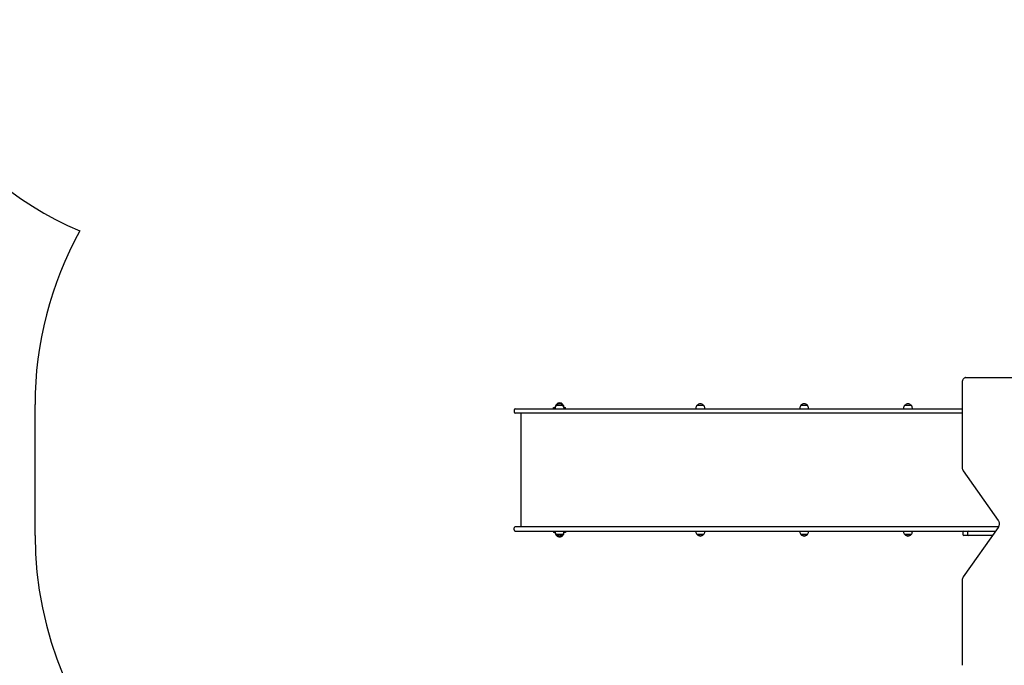
# Model space of a CAD drawing. Units: millimetres. Extents: x 5.3 to 23.9, y 6.5 to 18.8.
# Drawn here: x 8.2 to 12.3, y 10.7 to 13.4 of the extents above; entities that cross this region are included whole.
import ezdxf

# ---------------------------------------------------------------- set-up
doc = ezdxf.new("R2010")
doc.units = ezdxf.units.MM
doc.header["$LTSCALE"] = 130
doc.header["$PDSIZE"] = -1
doc.linetypes.add('SLD-Сплошная', pattern=[0])
doc.styles.get("Standard").update_dxf_attribs({"font": 'isocpeui.ttf'})
doc.dimstyles.new('ISO-25', dxfattribs={"dimtxt": 2.5, "dimasz": 2.5, "dimexe": 1.25, "dimexo": 0.625, "dimtad": 1, "dimtxsty": 'Standard', "dimcen": 2.5, "dimadec": 0, "dimazin": 0, "dimtfac": 1, "dimtmove": 0, "dimatfit": 3, "dimfxl": 1, "dimarcsym": 0})

# ---------------------------------------------------------------- blocks, each defined once
blk = doc.blocks.new('_D_25')
at = {"color": 0, "lineweight": -2, "transparency": 16777216}
for p, q in [((7.5094, 13.8742), (7.5094, 6.4784)), ((22.2062, 11.2262), (22.2062, 6.4784)), ((7.8994, 6.6084), (21.8162, 6.6084))]:
    blk.add_line(p, q, dxfattribs=at)
at = {"color": 0, "transparency": 16777216}
for points in [[(7.8994, 6.6734), (7.8994, 6.5434), (7.5094, 6.6084)], [(21.8162, 6.6734), (21.8162, 6.5434), (22.2062, 6.6084)]]:
    blk.add_solid(points, dxfattribs=at)
at = {"layer": 'Defpoints', "color": 0, "transparency": 16777216}
for p in [(7.5094, 13.8742), (22.2062, 11.2262), (22.2062, 6.6084)]:
    blk.add_point(p, dxfattribs=at)
at = {"color": 0, "transparency": 16777216, "insert": (14.8578, 7.1764), "char_height": 0.39, "attachment_point": 2}
blk.add_mtext('14,70м', dxfattribs=at)
blk = doc.blocks.new('_D_26')
at = {"color": 0, "lineweight": -2, "transparency": 16777216}
for p, q in [((9.6852, 17.4593), (5.7403, 17.4593)), ((5.8703, 7.9672), (5.8703, 17.0693)), ((12.7042, 7.5772), (5.7403, 7.5772))]:
    blk.add_line(p, q, dxfattribs=at)
at = {"color": 0, "transparency": 16777216}
for points in [[(5.8053, 17.0693), (5.9353, 17.0693), (5.8703, 17.4593)], [(5.8053, 7.9672), (5.9353, 7.9672), (5.8703, 7.5772)]]:
    blk.add_solid(points, dxfattribs=at)
at = {"layer": 'Defpoints', "color": 0, "transparency": 16777216}
for p in [(5.8703, 17.4593), (9.6852, 17.4593), (12.7042, 7.5772)]:
    blk.add_point(p, dxfattribs=at)
at = {"color": 0, "transparency": 16777216, "insert": (5.3023, 12.5182), "char_height": 0.39, "attachment_point": 2, "rotation": 90}
blk.add_mtext('9,88м', dxfattribs=at)
blk = doc.blocks.new('*D30')
at = {"color": 0, "lineweight": -2, "transparency": 16777216}
for p, q in [((9.0094, 14.4952), (9.0094, 18.3486)), ((20.2062, 11.7452), (20.2062, 18.3486)), ((9.3994, 18.2186), (19.8162, 18.2186))]:
    blk.add_line(p, q, dxfattribs=at)
at = {"color": 0, "transparency": 16777216}
for points in [[(9.3994, 18.2836), (9.3994, 18.1536), (9.0094, 18.2186)], [(19.8162, 18.2836), (19.8162, 18.1536), (20.2062, 18.2186)]]:
    blk.add_solid(points, dxfattribs=at)
at = {"layer": 'Defpoints', "color": 0, "transparency": 16777216}
for p in [(20.2062, 18.2186), (9.0094, 14.4952), (20.2062, 11.7452)]:
    blk.add_point(p, dxfattribs=at)
at = {"color": 0, "transparency": 16777216, "insert": (14.6078, 18.5526), "char_height": 0.39, "attachment_point": 5}
blk.add_mtext('11,20м', dxfattribs=at)
blk = doc.blocks.new('*D31')
at = {"color": 0, "lineweight": -2, "transparency": 16777216}
for p, q in [((10.7812, 15.9593), (23.8994, 15.9593)), ((23.7694, 10.317), (23.7694, 15.5693)), ((12.688, 9.927), (23.8994, 9.927))]:
    blk.add_line(p, q, dxfattribs=at)
at = {"color": 0, "transparency": 16777216}
for points in [[(23.7044, 15.5693), (23.8344, 15.5693), (23.7694, 15.9593)], [(23.7044, 10.317), (23.8344, 10.317), (23.7694, 9.927)]]:
    blk.add_solid(points, dxfattribs=at)
at = {"layer": 'Defpoints', "color": 0, "transparency": 16777216}
for p in [(10.7812, 15.9593), (23.7694, 15.9593), (12.688, 9.927)]:
    blk.add_point(p, dxfattribs=at)
at = {"color": 0, "transparency": 16777216, "insert": (23.4354, 12.9431), "char_height": 0.39, "attachment_point": 5, "rotation": 90}
blk.add_mtext('6,03м', dxfattribs=at)

msp = doc.modelspace()

# ---------------------------------------------------------------- linework, layer by layer
at = {"color": 7, "linetype": 'SLD-Сплошная', "lineweight": 25}
for p, q in [((12.1145, 11.8852), (12.7099, 11.8852)), ((12.0989, 11.8652), (12.0989, 11.5102)), ((10.3932, 11.7552), (10.3932, 11.7612)), ((10.3932, 11.7612), (10.3996, 11.7612)), ((10.3996, 11.7612), (10.3996, 11.7582)), ((10.3996, 11.7582), (10.3996, 11.7582)), ((10.3996, 11.7572), (10.3996, 11.7552)), ((10.4049, 11.7737), (10.4097, 11.7737)), ((10.4049, 11.7697), (10.4316, 11.7697)), ((10.4267, 11.7737), (10.4315, 11.7737)), ((10.4316, 11.7737), (10.4267, 11.7737)), ((10.4315, 11.7737), (10.4316, 11.7737)), ((10.4368, 11.7582), (10.4368, 11.7612)), ((10.4368, 11.7612), (10.4432, 11.7612)), ((10.4368, 11.7582), (10.4368, 11.7582)), ((10.4368, 11.7552), (10.4368, 11.7572)), ((10.4432, 11.7552), (10.4432, 11.7612)), ((10.9872, 11.7572), (10.9872, 11.7552)), ((10.9924, 11.7697), (11.0191, 11.7697)), ((11.0244, 11.7552), (11.0244, 11.7572)), ((11.4206, 11.7572), (11.4206, 11.7552)), ((11.4258, 11.7697), (11.4525, 11.7697)), ((11.4578, 11.7552), (11.4578, 11.7572)), ((11.854, 11.7572), (11.854, 11.7552)), ((11.8592, 11.7697), (11.8859, 11.7697)), ((11.8912, 11.7552), (11.8912, 11.7572)), ((10.2282, 11.7502), (10.2282, 11.7422)), ((10.2332, 11.7552), (10.4146, 11.7552)), ((10.4146, 11.7372), (10.2332, 11.7372)), ((10.2567, 11.7372), (10.2567, 11.2632)), ((10.3982, 11.7552), (10.3982, 11.7562)), ((10.3996, 11.7562), (10.3982, 11.7562)), ((10.4146, 11.7552), (10.5819, 11.7552)), ((10.5819, 11.7372), (10.4146, 11.7372)), ((10.4382, 11.7562), (10.4368, 11.7562)), ((10.4382, 11.7552), (10.4382, 11.7562)), ((10.5819, 11.7552), (10.8256, 11.7552)), ((10.8256, 11.7372), (10.5819, 11.7372)), ((10.8256, 11.7552), (12.0955, 11.7552)), ((12.0955, 11.7372), (10.8256, 11.7372)), ((12.0955, 11.7552), (12.0989, 11.7552)), ((12.0989, 11.7372), (12.0955, 11.7372)), ((12.103, 11.4967), (12.2491, 11.2899)), ((10.2282, 11.2502), (10.2282, 11.2582)), ((10.4146, 11.2632), (10.2332, 11.2632)), ((10.2332, 11.2452), (10.4146, 11.2452)), ((10.3932, 11.2452), (10.3932, 11.2392)), ((10.3996, 11.2392), (10.3932, 11.2392)), ((10.3982, 11.2452), (10.3982, 11.2442)), ((10.3982, 11.2442), (10.3996, 11.2442)), ((10.3996, 11.2452), (10.3996, 11.2431)), ((10.3996, 11.2422), (10.3996, 11.2392)), ((10.3996, 11.2422), (10.3996, 11.2422)), ((10.4275, 11.2306), (10.4049, 11.2306)), ((10.4049, 11.2306), (10.4069, 11.2306)), ((10.4049, 11.2267), (10.4049, 11.2267)), ((10.4097, 11.2267), (10.4049, 11.2267)), ((10.4049, 11.2267), (10.4097, 11.2267)), ((10.4069, 11.2306), (10.4316, 11.2306)), ((10.5819, 11.2632), (10.4146, 11.2632)), ((10.4146, 11.2452), (10.5819, 11.2452)), ((10.4316, 11.2267), (10.4267, 11.2267)), ((10.4316, 11.2306), (10.4275, 11.2306)), ((10.4368, 11.2431), (10.4368, 11.2452)), ((10.4368, 11.2442), (10.4382, 11.2442)), ((10.4368, 11.2392), (10.4368, 11.2422)), ((10.4368, 11.2422), (10.4368, 11.2422)), ((10.4432, 11.2392), (10.4368, 11.2392)), ((10.4382, 11.2452), (10.4382, 11.2442)), ((10.4432, 11.2452), (10.4432, 11.2392)), ((10.8256, 11.2632), (10.5819, 11.2632)), ((10.5819, 11.2452), (10.8256, 11.2452)), ((12.0955, 11.2632), (10.8256, 11.2632)), ((10.8256, 11.2452), (12.0955, 11.2452)), ((10.9872, 11.2452), (10.9872, 11.2431)), ((11.0081, 11.2306), (10.9924, 11.2306)), ((10.9924, 11.2306), (11.0191, 11.2306)), ((11.0191, 11.2306), (11.0081, 11.2306)), ((11.0244, 11.2431), (11.0244, 11.2452)), ((11.4206, 11.2452), (11.4206, 11.2431)), ((11.4415, 11.2306), (11.4258, 11.2306)), ((11.4258, 11.2306), (11.4525, 11.2306)), ((11.4525, 11.2306), (11.4415, 11.2306)), ((11.4578, 11.2431), (11.4578, 11.2452)), ((11.854, 11.2452), (11.854, 11.2431)), ((11.8749, 11.2306), (11.8592, 11.2306)), ((11.8592, 11.2306), (11.8859, 11.2306)), ((11.8859, 11.2306), (11.8749, 11.2306)), ((11.8912, 11.2431), (11.8912, 11.2452)), ((12.2508, 11.2632), (12.0955, 11.2632)), ((12.0955, 11.2452), (12.1061, 11.2452)), ((12.1011, 11.2402), (12.1011, 11.2322)), ((12.2491, 11.2604), (12.103, 11.0536)), ((12.1061, 11.2452), (12.1262, 11.2452)), ((12.1262, 11.2272), (12.1061, 11.2272)), ((12.1212, 11.2402), (12.1212, 11.2322)), ((12.1262, 11.2452), (12.2384, 11.2452)), ((12.2257, 11.2272), (12.1262, 11.2272)), ((12.0989, 11.0402), (12.0989, 10.6852))]:
    msp.add_line(p, q, dxfattribs=at)
at = {"color": 251, "linetype": 'SLD-Сплошная', "true_color": 0x636466}
msp.add_line((8.2282, 11.2272), (8.2282, 11.7732), dxfattribs=at)
at = {"color": 7, "linetype": 'SLD-Сплошная', "lineweight": 25, "flags": 128}
for points in [[(12.1145, 11.8852), (12.1132, 11.8851), (12.1113, 11.8847), (12.1094, 11.8841), (12.1076, 11.8831), (12.1059, 11.8819), (12.1044, 11.8804), (12.103, 11.8786), (12.1017, 11.8767), (12.1007, 11.8745), (12.0999, 11.8722), (12.0994, 11.8698), (12.099, 11.8673), (12.0989, 11.8652)], [(12.2491, 11.2899), (12.2497, 11.2891), (12.2507, 11.2872), (12.2516, 11.2852), (12.2524, 11.283), (12.2529, 11.2806), (12.2532, 11.2782), (12.2534, 11.2757), (12.2533, 11.2732), (12.2531, 11.2707), (12.2526, 11.2683), (12.252, 11.2661), (12.2511, 11.264), (12.2502, 11.262), (12.2491, 11.2604)]]:
    msp.add_lwpolyline(points, dxfattribs=at)
at = {"color": 251, "linetype": 'SLD-Сплошная', "true_color": 0x636466}
for centre, start, end in [((9.0094, 13.8742), 180, 246.634), ((9.7282, 11.7732), 151.1397, 180), ((9.7282, 11.2272), 180, 270)]:
    msp.add_arc(centre, 1.5, start, end, dxfattribs=at)
at = {"color": 7, "linetype": 'SLD-Сплошная', "lineweight": 25}
for centre, radius, start, end in [((10.4171, 11.7612), 0.0175, 134.4352, 180), ((10.4171, 11.7572), 0.0175, 134.4352, 180), ((10.4182, 11.7623), 0.0175, 40.3062, 139.6938), ((10.4182, 11.7584), 0.0175, 40.3062, 139.6938), ((10.4193, 11.7612), 0.0175, 0, 45.5648), ((10.4193, 11.7572), 0.0175, 0, 45.5648), ((11.0047, 11.7572), 0.0175, 134.4352, 180), ((11.0058, 11.7584), 0.0175, 40.3062, 139.6938), ((11.0069, 11.7572), 0.0175, 0, 45.5648), ((11.4381, 11.7572), 0.0175, 134.4352, 180), ((11.4392, 11.7584), 0.0175, 40.3062, 139.6938), ((11.4403, 11.7572), 0.0175, 0, 45.5648), ((11.8715, 11.7572), 0.0175, 134.4352, 180), ((11.8726, 11.7584), 0.0175, 40.3062, 139.6938), ((11.8737, 11.7572), 0.0175, 0, 45.5648), ((10.2332, 11.7502), 0.005, 90, 180), ((10.2332, 11.7422), 0.005, 180, 270), ((12.1221, 11.5097), 0.0232, 178.9278, 214.2845), ((10.2332, 11.2582), 0.005, 90, 180), ((10.2332, 11.2502), 0.005, 180, 270), ((10.4171, 11.2431), 0.0175, 180, 225.5648), ((10.4171, 11.2392), 0.0175, 180, 225.5648), ((10.4182, 11.242), 0.0175, 220.3062, 319.6938), ((10.4182, 11.238), 0.0175, 220.3062, 319.6938), ((10.4193, 11.2431), 0.0175, 314.4352, 0), ((10.4193, 11.2392), 0.0175, 314.4352, 0), ((11.0047, 11.2431), 0.0175, 180, 225.5648), ((11.0058, 11.242), 0.0175, 220.3062, 319.6938), ((11.0069, 11.2431), 0.0175, 314.4352, 0), ((11.4381, 11.2431), 0.0175, 180, 225.5648), ((11.4392, 11.242), 0.0175, 220.3062, 319.6938), ((11.4403, 11.2431), 0.0175, 314.4352, 0), ((11.8715, 11.2431), 0.0175, 180, 225.5648), ((11.8726, 11.242), 0.0175, 220.3062, 319.6938), ((11.8737, 11.2431), 0.0175, 314.4352, 0), ((12.1061, 11.2402), 0.005, 90, 180), ((12.1061, 11.2322), 0.005, 180, 270), ((12.1262, 11.2402), 0.005, 90, 180), ((12.1262, 11.2322), 0.005, 180, 270), ((12.1227, 11.0404), 0.0238, 146.1675, 180.6202)]:
    msp.add_arc(centre, radius, start, end, dxfattribs=at)

# ---------------------------------------------------------------- dimensions: what is measured, and where the dimension line sits
dim = msp.add_linear_dim(base=(20.2062, 18.2186), p1=(9.0094, 14.4952), p2=(20.2062, 11.7452), dimstyle='ISO-25', override={"dimtxt": 0.39, "dimasz": 0.39, "dimexe": 0.13, "dimexo": 0, "dimgap": 0.1, "dimzin": 1, "dimpost": 'м', "dimtdec": 3, "dimtzin": 1})
dim.commit()
dim.dimension.update_dxf_attribs({"geometry": '*D30', "text_midpoint": (14.6078, 18.5526)})
at = {"color": 251, "true_color": 0x636466}
for base, p1, p2, angle, picture, middle in [((5.8703, 17.4593), (12.7042, 7.5772), (9.6852, 17.4593), 90, '_D_26', (5.8703, 12.5182)), ((22.2062, 6.6084), (7.5094, 13.8742), (22.2062, 11.2262), 0, '_D_25', (14.8578, 6.6084))]:
    dim = msp.add_linear_dim(base=base, p1=p1, p2=p2, angle=angle, dimstyle='ISO-25', override={"dimtxt": 0.39, "dimasz": 0.39, "dimexe": 0.13, "dimexo": 0, "dimgap": 0.1, "dimzin": 1, "dimpost": 'м', "dimtdec": 3, "dimtzin": 1}, dxfattribs=at)
    dim.commit()
    dim.dimension.update_dxf_attribs({"geometry": picture, "text_midpoint": middle, "dimtype": 160})
dim = msp.add_linear_dim(base=(23.7694, 15.9593), p1=(12.688, 9.927), p2=(10.7812, 15.9593), angle=90, dimstyle='ISO-25', override={"dimtxt": 0.39, "dimasz": 0.39, "dimexe": 0.13, "dimexo": 0, "dimgap": 0.1, "dimzin": 1, "dimpost": 'м', "dimtdec": 3, "dimtzin": 1})
dim.commit()
dim.dimension.update_dxf_attribs({"geometry": '*D31', "text_midpoint": (23.4354, 12.9431)})

doc.saveas('drawing.dxf')
